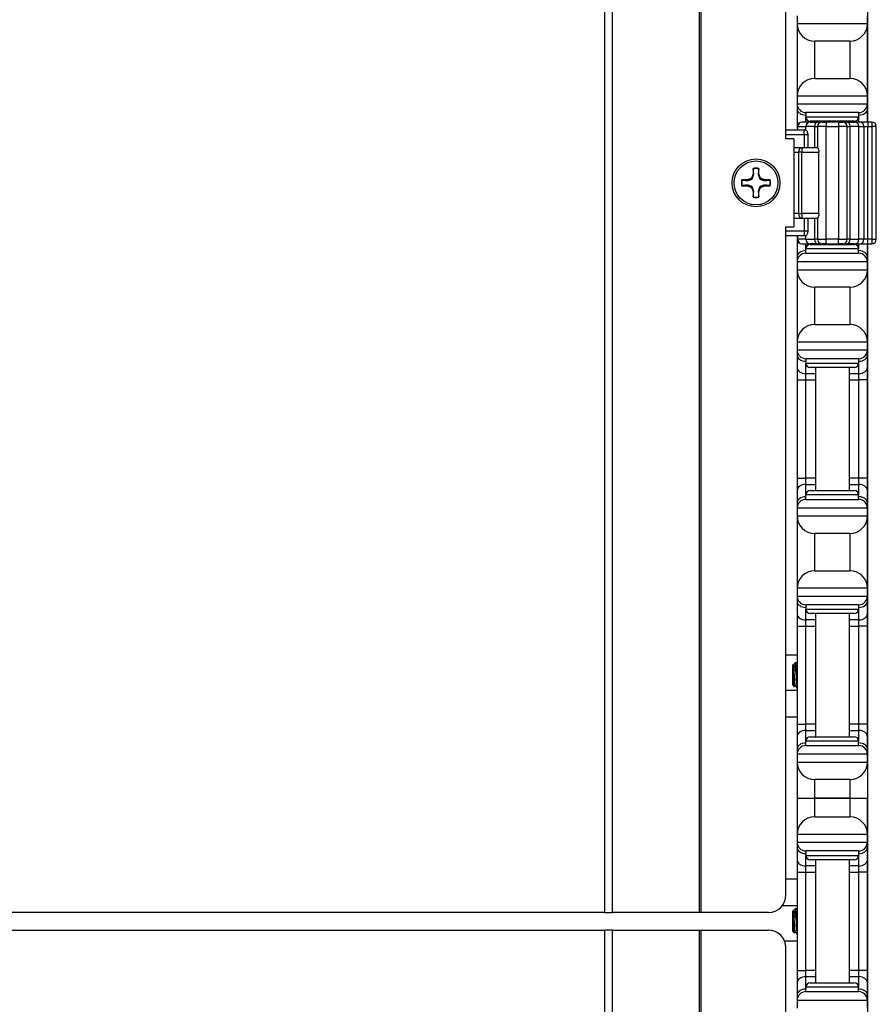
# Model space of a CAD drawing. Units: inches. Extents: x 21 to 54, y 19 to 125.
# Drawn here: x 28 to 34, y 59 to 66 of the extents above; entities that cross this region are included whole.
import ezdxf

# ---------------------------------------------------------------- set-up
doc = ezdxf.new("R2010")
doc.units = ezdxf.units.IN
doc.header["$LTSCALE"] = 6.4
doc.header["$MEASUREMENT"] = 0

msp = doc.modelspace()

# ---------------------------------------------------------------- linework, layer by layer
for p, q in [((32.194, 59.7408), (32.194, 99.8658)), ((32.2482, 59.7408), (32.2482, 99.8658)), ((32.8662, 59.7408), (32.8662, 99.8658)), ((32.8801, 59.7408), (32.8801, 99.8658)), ((33.4823, 65.2408), (33.4823, 94.3658)), ((34.0634, 65.3608), (34.0634, 78.4958)), ((33.5614, 66.1158), (33.5614, 66.0608)), ((34.0614, 66.0608), (34.0614, 66.1158)), ((33.5614, 66.0608), (33.5614, 65.5458)), ((33.5614, 66.0608), (34.0614, 66.0608)), ((34.0614, 65.5458), (34.0614, 66.0608)), ((33.6864, 65.6708), (33.6864, 65.9358)), ((33.9364, 65.9358), (33.6864, 65.9358)), ((33.9364, 65.9358), (33.9364, 65.6708)), ((33.6864, 65.6708), (33.9364, 65.6708)), ((33.5614, 65.5458), (33.5614, 65.4908)), ((34.0614, 65.5458), (33.5614, 65.5458)), ((34.0614, 65.4908), (34.0614, 65.5458)), ((33.5614, 65.4908), (33.5614, 65.4542)), ((33.5614, 65.4908), (34.0614, 65.4908)), ((33.5614, 65.4542), (33.5614, 65.3658)), ((34.0614, 65.4542), (34.0614, 65.4908)), ((34.0614, 65.3658), (34.0614, 65.4542)), ((33.9989, 65.4283), (33.6239, 65.4283)), ((33.6239, 65.4283), (33.6239, 65.3971)), ((33.6239, 65.3608), (33.6239, 65.3971)), ((33.6239, 65.3971), (33.9989, 65.3971)), ((33.9989, 65.4283), (33.9989, 65.3971)), ((33.9989, 65.3971), (33.9989, 65.3608)), ((33.5614, 65.3658), (33.5614, 65.3033)), ((33.5677, 65.3296), (33.5635, 65.3296)), ((33.5635, 65.3033), (33.5635, 65.3296)), ((33.5677, 65.3296), (33.623, 65.3296)), ((33.5677, 65.3033), (33.5677, 65.3296)), ((33.6543, 65.3608), (33.5948, 65.3608)), ((33.6856, 65.3296), (33.623, 65.3296)), ((33.623, 65.3033), (33.623, 65.3296)), ((33.6543, 65.3608), (33.7066, 65.3608)), ((33.9677, 65.3658), (33.6552, 65.3658)), ((33.6856, 65.3296), (33.7063, 65.3296)), ((33.6856, 65.3296), (33.6856, 65.1783)), ((33.6914, 65.3658), (33.6914, 65.3608)), ((33.7688, 65.3296), (33.7063, 65.3296)), ((33.7063, 65.3296), (33.7063, 65.1783)), ((33.7376, 65.3608), (33.7066, 65.3608)), ((33.7376, 65.3608), (33.7688, 65.3608)), ((33.7688, 65.3608), (33.7688, 65.3296)), ((33.8556, 65.3608), (33.7688, 65.3608)), ((33.7688, 65.3296), (33.8556, 65.3296)), ((33.7688, 64.5271), (33.7688, 65.3296)), ((33.8556, 65.3608), (33.8556, 65.3296)), ((33.8556, 65.3608), (33.8869, 65.3608)), ((33.9181, 65.3296), (33.8556, 65.3296)), ((33.8556, 65.3296), (33.8556, 64.5271)), ((33.9179, 65.3608), (33.8869, 65.3608)), ((33.9179, 65.3608), (33.9702, 65.3608)), ((33.9181, 65.3296), (33.9388, 65.3296)), ((33.9181, 64.5271), (33.9181, 65.3296)), ((33.9314, 65.3658), (33.9314, 65.3608)), ((34.0014, 65.3296), (33.9388, 65.3296)), ((33.9388, 64.5271), (33.9388, 65.3296)), ((34.0092, 65.3608), (33.9702, 65.3608)), ((34.0014, 65.3296), (34.0363, 65.3296)), ((34.0014, 64.5271), (34.0014, 65.3296)), ((34.0634, 65.3608), (34.0092, 65.3608)), ((34.0363, 65.3296), (34.0634, 65.3296)), ((34.0363, 65.3296), (34.0363, 64.5271)), ((34.0614, 65.3608), (34.0614, 65.3658)), ((34.0634, 65.3608), (34.0634, 65.3296)), ((34.0934, 65.3608), (34.0634, 65.3608)), ((34.0634, 65.3296), (34.0934, 65.3296)), ((34.0634, 64.5271), (34.0634, 65.3296)), ((34.0934, 65.3608), (34.0934, 65.3296)), ((34.1246, 65.3296), (34.0934, 65.3296)), ((34.0934, 65.3296), (34.0934, 64.5271)), ((34.1246, 64.5271), (34.1246, 65.3296)), ((33.6116, 65.3033), (33.4823, 65.3033)), ((33.4823, 65.2721), (33.6116, 65.2721)), ((33.5373, 65.2408), (33.4823, 65.2408)), ((33.5373, 65.2408), (33.5373, 64.6158)), ((33.6116, 65.2721), (33.6116, 65.3033)), ((33.6255, 65.3033), (33.6116, 65.3033)), ((33.6116, 65.2721), (33.64, 65.2721)), ((33.6116, 65.2721), (33.6116, 65.1783)), ((33.64, 65.1783), (33.64, 65.2721)), ((33.5501, 65.1783), (33.5373, 65.1783)), ((33.5943, 65.1783), (33.5501, 65.1783)), ((33.5943, 65.1783), (33.5943, 65.1471)), ((33.7064, 65.1783), (33.5943, 65.1783)), ((33.5373, 65.1471), (33.5722, 65.1471)), ((33.5943, 65.1471), (33.5722, 65.1471)), ((33.5722, 65.1471), (33.5722, 64.7096)), ((33.5943, 64.7096), (33.5943, 65.1471)), ((33.5943, 65.1471), (33.7169, 65.1471)), ((33.7169, 64.7096), (33.7169, 65.1471)), ((33.2481, 65.0302), (33.2481, 64.9897)), ((33.2897, 64.9897), (33.2897, 65.0302)), ((33.2363, 64.961), (33.2076, 64.9491)), ((33.2481, 64.9897), (33.2363, 64.961)), ((33.2418, 64.9555), (33.2363, 64.961)), ((33.2529, 64.9887), (33.2481, 64.9897)), ((33.2849, 64.9887), (33.2897, 64.9897)), ((33.3016, 64.961), (33.2897, 64.9897)), ((33.2961, 64.9555), (33.3016, 64.961)), ((33.3303, 64.9491), (33.3016, 64.961)), ((33.2076, 64.9491), (33.167, 64.9491)), ((33.167, 64.9075), (33.2076, 64.9075)), ((33.2085, 64.9444), (33.2076, 64.9491)), ((33.2085, 64.9123), (33.2076, 64.9075)), ((33.2076, 64.9075), (33.2363, 64.8957)), ((33.2418, 64.9012), (33.2363, 64.8957)), ((33.2363, 64.8957), (33.2481, 64.867)), ((33.2897, 64.867), (33.3016, 64.8957)), ((33.2961, 64.9012), (33.3016, 64.8957)), ((33.3016, 64.8957), (33.3303, 64.9075)), ((33.3293, 64.9444), (33.3303, 64.9491)), ((33.3293, 64.9123), (33.3303, 64.9075)), ((33.3708, 64.9491), (33.3303, 64.9491)), ((33.3303, 64.9075), (33.3708, 64.9075)), ((33.2529, 64.8679), (33.2481, 64.867)), ((33.2481, 64.867), (33.2481, 64.8264)), ((33.2849, 64.8679), (33.2897, 64.867)), ((33.2897, 64.8264), (33.2897, 64.867)), ((33.5722, 64.7096), (33.5373, 64.7096)), ((33.5722, 64.7096), (33.5943, 64.7096)), ((33.5943, 64.7096), (33.5943, 64.6783)), ((33.7169, 64.7096), (33.5943, 64.7096)), ((33.4823, 59.8658), (33.4823, 64.6158)), ((33.4823, 64.6158), (33.5373, 64.6158)), ((33.5373, 64.6783), (33.5501, 64.6783)), ((33.5501, 64.6783), (33.5943, 64.6783)), ((33.5943, 64.6783), (33.7064, 64.6783)), ((33.6116, 64.6783), (33.6116, 64.5846)), ((33.64, 64.5846), (33.64, 64.6783)), ((33.6856, 64.6783), (33.6856, 64.5271)), ((33.7063, 64.6783), (33.7063, 64.5271)), ((33.6116, 64.5846), (33.4823, 64.5846)), ((33.4823, 64.5533), (33.6116, 64.5533)), ((33.5614, 64.5533), (33.5614, 64.4908)), ((33.5635, 64.5271), (33.5635, 64.5533)), ((33.5677, 64.5271), (33.5677, 64.5533)), ((33.6116, 64.5846), (33.6116, 64.5533)), ((33.64, 64.5846), (33.6116, 64.5846)), ((33.6116, 64.5533), (33.6255, 64.5533)), ((33.623, 64.5271), (33.623, 64.5533)), ((33.5614, 64.4908), (33.5614, 64.4025)), ((33.5635, 64.5271), (33.5677, 64.5271)), ((33.623, 64.5271), (33.5677, 64.5271)), ((33.5948, 64.4958), (33.6543, 64.4958)), ((33.623, 64.5271), (33.6856, 64.5271)), ((33.6239, 64.4596), (33.6239, 64.4958)), ((33.7066, 64.4958), (33.6543, 64.4958)), ((33.6552, 64.4908), (33.9677, 64.4908)), ((33.7063, 64.5271), (33.6856, 64.5271)), ((33.6914, 64.4958), (33.6914, 64.4908)), ((33.7063, 64.5271), (33.7688, 64.5271)), ((33.7066, 64.4958), (33.7376, 64.4958)), ((33.7688, 64.4958), (33.7376, 64.4958)), ((33.7688, 64.4958), (33.7688, 64.5271)), ((33.8556, 64.5271), (33.7688, 64.5271)), ((33.7688, 64.4958), (33.8556, 64.4958)), ((33.8556, 64.4958), (33.8556, 64.5271)), ((33.8556, 64.5271), (33.9181, 64.5271)), ((33.8869, 64.4958), (33.8556, 64.4958)), ((33.8869, 64.4958), (33.9179, 64.4958)), ((33.9702, 64.4958), (33.9179, 64.4958)), ((33.9388, 64.5271), (33.9181, 64.5271)), ((33.9314, 64.4958), (33.9314, 64.4908)), ((33.9388, 64.5271), (34.0014, 64.5271)), ((33.9702, 64.4958), (34.0092, 64.4958)), ((33.9989, 64.4958), (33.9989, 64.4596)), ((34.0363, 64.5271), (34.0014, 64.5271)), ((34.0092, 64.4958), (34.0634, 64.4958)), ((34.0634, 64.5271), (34.0363, 64.5271)), ((34.0614, 64.4908), (34.0614, 64.4958)), ((34.0614, 64.4025), (34.0614, 64.4908)), ((34.0934, 64.5271), (34.0634, 64.5271)), ((34.0634, 64.4958), (34.0634, 64.5271)), ((34.0634, 58.3608), (34.0634, 64.4958)), ((34.0634, 64.4958), (34.0934, 64.4958)), ((34.0934, 64.5271), (34.0934, 64.4958)), ((34.0934, 64.5271), (34.1246, 64.5271)), ((33.5614, 64.4025), (33.5614, 64.3658)), ((33.9989, 64.4596), (33.6239, 64.4596)), ((33.6239, 64.4283), (33.6239, 64.4596)), ((33.6239, 64.4283), (33.9989, 64.4283)), ((33.9989, 64.4283), (33.9989, 64.4596)), ((34.0614, 64.3658), (34.0614, 64.4025)), ((33.5614, 64.3658), (33.5614, 64.3108)), ((34.0614, 64.3658), (33.5614, 64.3658)), ((34.0614, 64.3108), (34.0614, 64.3658)), ((33.5614, 64.3108), (33.5614, 63.7958)), ((33.5614, 64.3108), (34.0614, 64.3108)), ((34.0614, 63.7958), (34.0614, 64.3108)), ((33.6864, 63.9208), (33.6864, 64.1858)), ((33.9364, 64.1858), (33.6864, 64.1858)), ((33.9364, 64.1858), (33.9364, 63.9208)), ((33.6864, 63.9208), (33.9364, 63.9208)), ((33.5614, 63.7958), (33.5614, 63.7408)), ((34.0614, 63.7958), (33.5614, 63.7958)), ((34.0614, 63.7408), (34.0614, 63.7958)), ((33.5614, 63.7408), (33.5614, 63.7042)), ((33.5614, 63.7408), (34.0614, 63.7408)), ((33.5614, 63.7042), (33.5614, 63.6158)), ((34.0614, 63.7042), (34.0614, 63.7408)), ((34.0614, 63.6158), (34.0614, 63.7042)), ((33.9989, 63.6783), (33.6239, 63.6783)), ((33.6239, 63.6783), (33.6239, 63.6471)), ((33.6239, 63.5717), (33.6239, 63.6471)), ((33.6239, 63.6471), (33.9989, 63.6471)), ((33.9989, 63.6783), (33.9989, 63.6471)), ((33.9989, 63.6471), (33.9989, 63.5717)), ((33.5614, 63.6158), (33.5614, 63.5275)), ((33.6914, 63.5717), (33.6239, 63.5717)), ((33.6239, 63.5275), (33.6239, 63.5717)), ((33.9677, 63.6158), (33.6552, 63.6158)), ((33.6914, 63.6158), (33.6914, 62.7408)), ((33.9314, 63.6158), (33.9314, 62.7408)), ((33.9989, 63.5717), (33.9314, 63.5717)), ((33.9989, 63.5717), (33.9989, 63.5275)), ((34.0614, 63.5275), (34.0614, 63.6158)), ((33.5614, 63.5275), (33.6239, 63.5275)), ((33.5614, 63.5275), (33.5614, 62.8292)), ((33.6239, 63.5275), (33.6914, 63.5275)), ((33.6239, 62.8292), (33.6239, 63.5275)), ((33.9314, 63.5275), (33.9989, 63.5275)), ((34.0614, 63.5275), (33.9989, 63.5275)), ((33.9989, 63.5275), (33.9989, 62.8292)), ((34.0614, 62.8292), (34.0614, 63.5275)), ((33.5614, 62.8292), (33.6239, 62.8292)), ((33.5614, 62.8292), (33.5614, 62.7408)), ((33.6914, 62.8292), (33.6239, 62.8292)), ((33.6239, 62.785), (33.6239, 62.8292)), ((33.9989, 62.8292), (33.9314, 62.8292)), ((34.0614, 62.8292), (33.9989, 62.8292)), ((33.9989, 62.8292), (33.9989, 62.785)), ((34.0614, 62.7408), (34.0614, 62.8292)), ((33.5614, 62.7408), (33.5614, 62.6525)), ((33.6239, 62.785), (33.6914, 62.785)), ((33.6239, 62.7096), (33.6239, 62.785)), ((33.6552, 62.7408), (33.9677, 62.7408)), ((33.9314, 62.785), (33.9989, 62.785)), ((33.9989, 62.785), (33.9989, 62.7096)), ((34.0614, 62.6525), (34.0614, 62.7408)), ((33.5614, 62.6525), (33.5614, 62.6158)), ((33.9989, 62.7096), (33.6239, 62.7096)), ((33.6239, 62.6783), (33.6239, 62.7096)), ((33.6239, 62.6783), (33.9989, 62.6783)), ((33.9989, 62.6783), (33.9989, 62.7096)), ((34.0614, 62.6158), (34.0614, 62.6525)), ((33.5614, 62.6158), (33.5614, 62.5608)), ((34.0614, 62.6158), (33.5614, 62.6158)), ((34.0614, 62.5608), (34.0614, 62.6158)), ((33.5614, 62.5608), (33.5614, 62.0458)), ((33.5614, 62.5608), (34.0614, 62.5608)), ((34.0614, 62.0458), (34.0614, 62.5608)), ((33.6864, 62.1708), (33.6864, 62.4358)), ((33.9364, 62.4358), (33.6864, 62.4358)), ((33.9364, 62.4358), (33.9364, 62.1708)), ((33.6864, 62.1708), (33.9364, 62.1708)), ((33.5614, 62.0458), (33.5614, 61.9908)), ((34.0614, 62.0458), (33.5614, 62.0458)), ((34.0614, 61.9908), (34.0614, 62.0458)), ((33.5614, 61.9908), (33.5614, 61.9542)), ((33.5614, 61.9908), (34.0614, 61.9908)), ((33.5614, 61.9542), (33.5614, 61.8658)), ((34.0614, 61.9542), (34.0614, 61.9908)), ((34.0614, 61.8658), (34.0614, 61.9542)), ((33.9989, 61.9283), (33.6239, 61.9283)), ((33.6239, 61.9283), (33.6239, 61.8971)), ((33.6239, 61.8217), (33.6239, 61.8971)), ((33.6239, 61.8971), (33.9989, 61.8971)), ((33.9989, 61.9283), (33.9989, 61.8971)), ((33.9989, 61.8971), (33.9989, 61.8217)), ((33.5614, 61.8658), (33.5614, 61.7775)), ((33.6914, 61.8217), (33.6239, 61.8217)), ((33.6239, 61.7775), (33.6239, 61.8217)), ((33.9677, 61.8658), (33.6552, 61.8658)), ((33.6914, 61.8658), (33.6914, 60.9908)), ((33.9314, 61.8658), (33.9314, 60.9908)), ((33.9989, 61.8217), (33.9314, 61.8217)), ((33.9989, 61.8217), (33.9989, 61.7775)), ((34.0614, 61.7775), (34.0614, 61.8658)), ((33.5614, 61.7775), (33.6239, 61.7775)), ((33.5614, 61.7775), (33.5614, 61.0792)), ((33.6239, 61.7775), (33.6914, 61.7775)), ((33.6239, 61.0792), (33.6239, 61.7775)), ((33.9314, 61.7775), (33.9989, 61.7775)), ((34.0614, 61.7775), (33.9989, 61.7775)), ((33.9989, 61.7775), (33.9989, 61.0792)), ((34.0614, 61.0792), (34.0614, 61.7775)), ((33.5614, 61.5703), (33.4823, 61.5703)), ((33.5304, 61.4999), (33.5336, 61.503)), ((33.5304, 61.3568), (33.5304, 61.4999)), ((33.5336, 61.503), (33.5336, 61.4889)), ((33.5336, 61.503), (33.5343, 61.503)), ((33.5341, 61.503), (33.5342, 61.5032)), ((33.5354, 61.5049), (33.5514, 61.5209)), ((33.5539, 61.4961), (33.5539, 61.4283)), ((33.5614, 61.3203), (33.4823, 61.3203)), ((33.5304, 61.3568), (33.5415, 61.3457)), ((33.5461, 61.3536), (33.5497, 61.3536)), ((33.5614, 61.1303), (33.4823, 61.1303)), ((33.5614, 61.0792), (33.6239, 61.0792)), ((33.5614, 61.0792), (33.5614, 60.9908)), ((33.6914, 61.0792), (33.6239, 61.0792)), ((33.6239, 61.035), (33.6239, 61.0792)), ((33.9989, 61.0792), (33.9314, 61.0792)), ((34.0614, 61.0792), (33.9989, 61.0792)), ((33.9989, 61.0792), (33.9989, 61.035)), ((34.0614, 60.9908), (34.0614, 61.0792)), ((33.5614, 60.9908), (33.5614, 60.9025)), ((33.6239, 61.035), (33.6914, 61.035)), ((33.6239, 60.9596), (33.6239, 61.035)), ((33.6552, 60.9908), (33.9677, 60.9908)), ((33.9314, 61.035), (33.9989, 61.035)), ((33.9989, 61.035), (33.9989, 60.9596)), ((34.0614, 60.9025), (34.0614, 60.9908)), ((33.5614, 60.9025), (33.5614, 60.8658)), ((33.9989, 60.9596), (33.6239, 60.9596)), ((33.6239, 60.9283), (33.6239, 60.9596)), ((33.6239, 60.9283), (33.9989, 60.9283)), ((33.9989, 60.9283), (33.9989, 60.9596)), ((34.0614, 60.8658), (34.0614, 60.9025)), ((33.5614, 60.8658), (33.5614, 60.8108)), ((34.0614, 60.8658), (33.5614, 60.8658)), ((34.0614, 60.8108), (34.0614, 60.8658)), ((33.5614, 60.8108), (33.5614, 60.5533)), ((33.5614, 60.8108), (34.0614, 60.8108)), ((34.0614, 60.8108), (34.0614, 60.5533)), ((33.6864, 60.5533), (33.6864, 60.6858)), ((33.9364, 60.6858), (33.6864, 60.6858)), ((33.9364, 60.6858), (33.9364, 60.5533)), ((33.5614, 60.5533), (33.6864, 60.5533)), ((33.5614, 60.5533), (33.5614, 60.2958)), ((33.5614, 60.5533), (33.6864, 60.5533)), ((33.9364, 60.5533), (33.6864, 60.5533)), ((33.6864, 60.4208), (33.6864, 60.5533)), ((33.6864, 60.5533), (33.9364, 60.5533)), ((33.9364, 60.5533), (34.0614, 60.5533)), ((33.9364, 60.5533), (34.0614, 60.5533)), ((33.9364, 60.5533), (33.9364, 60.4208)), ((34.0614, 60.2958), (34.0614, 60.5533)), ((33.6864, 60.4208), (33.9364, 60.4208)), ((34.0614, 60.2958), (33.5614, 60.2958)), ((33.5614, 60.2958), (33.5614, 60.2408)), ((34.0614, 60.2408), (34.0614, 60.2958)), ((33.5614, 60.2408), (34.0614, 60.2408)), ((33.5614, 60.2408), (33.5614, 60.2042)), ((33.5614, 60.2042), (33.5614, 60.1158)), ((34.0614, 60.2042), (34.0614, 60.2408)), ((34.0614, 60.1158), (34.0614, 60.2042)), ((33.9989, 60.1783), (33.6239, 60.1783)), ((33.6239, 60.1783), (33.6239, 60.1471)), ((33.6239, 60.0717), (33.6239, 60.1471)), ((33.6239, 60.1471), (33.9989, 60.1471)), ((33.9989, 60.1783), (33.9989, 60.1471)), ((33.9989, 60.1471), (33.9989, 60.0717)), ((33.5614, 60.1158), (33.5614, 60.0275)), ((33.6239, 60.0275), (33.6239, 60.0717)), ((33.6914, 60.0717), (33.6239, 60.0717)), ((33.9677, 60.1158), (33.6552, 60.1158)), ((33.6914, 60.1158), (33.6914, 59.2408)), ((33.9314, 60.1158), (33.9314, 59.2408)), ((33.9989, 60.0717), (33.9314, 60.0717)), ((33.9989, 60.0717), (33.9989, 60.0275)), ((34.0614, 60.0275), (34.0614, 60.1158)), ((33.5614, 60.0275), (33.6239, 60.0275)), ((33.5614, 60.0275), (33.5614, 59.3292)), ((33.6239, 59.3292), (33.6239, 60.0275)), ((33.6239, 60.0275), (33.6914, 60.0275)), ((33.9314, 60.0275), (33.9989, 60.0275)), ((34.0614, 60.0275), (33.9989, 60.0275)), ((33.9989, 60.0275), (33.9989, 59.3292)), ((34.0614, 59.3292), (34.0614, 60.0275)), ((33.5614, 59.9783), (33.4823, 59.9783)), ((33.5614, 59.7883), (33.4554, 59.7883)), ((32.194, 59.7408), (23.8717, 59.7408)), ((32.194, 59.7408), (32.2482, 59.7408)), ((32.8662, 59.7408), (32.2482, 59.7408)), ((32.8801, 59.7408), (32.8662, 59.7408)), ((33.3573, 59.7408), (32.8801, 59.7408)), ((33.5304, 59.7499), (33.5336, 59.753)), ((33.5304, 59.6068), (33.5304, 59.7499)), ((33.5336, 59.753), (33.5336, 59.7389)), ((33.5336, 59.753), (33.5343, 59.753)), ((33.5341, 59.753), (33.5342, 59.7532)), ((33.5354, 59.7549), (33.5514, 59.7709)), ((33.5539, 59.7461), (33.5539, 59.6783)), ((23.8717, 59.6158), (32.194, 59.6158)), ((32.194, 19.4908), (32.194, 59.6158)), ((32.2482, 59.6158), (32.194, 59.6158)), ((32.2482, 59.6158), (32.8662, 59.6158)), ((32.2482, 19.4908), (32.2482, 59.6158)), ((32.8662, 19.4908), (32.8662, 59.6158)), ((32.8662, 59.6158), (32.8801, 59.6158)), ((32.8801, 59.6158), (33.3573, 59.6158)), ((32.8801, 19.4908), (32.8801, 59.6158)), ((33.5304, 59.6068), (33.5415, 59.5957)), ((33.5461, 59.6036), (33.5497, 59.6036)), ((33.5614, 59.5384), (33.4729, 59.5384)), ((33.4823, 54.7408), (33.4823, 59.4908)), ((33.5614, 59.3292), (33.6239, 59.3292)), ((33.5614, 59.3292), (33.5614, 59.2408)), ((33.6239, 59.285), (33.6239, 59.3292)), ((33.6914, 59.3292), (33.6239, 59.3292)), ((33.9989, 59.3292), (33.9314, 59.3292)), ((34.0614, 59.3292), (33.9989, 59.3292)), ((33.9989, 59.3292), (33.9989, 59.285)), ((34.0614, 59.2408), (34.0614, 59.3292)), ((33.5614, 59.2408), (33.5614, 59.1525)), ((33.6239, 59.2096), (33.6239, 59.285)), ((33.6239, 59.285), (33.6914, 59.285)), ((33.6552, 59.2408), (33.9677, 59.2408)), ((33.9314, 59.285), (33.9989, 59.285)), ((33.9989, 59.285), (33.9989, 59.2096)), ((34.0614, 59.1525), (34.0614, 59.2408)), ((33.5614, 59.1525), (33.5614, 59.1158)), ((33.9989, 59.2096), (33.6239, 59.2096)), ((33.6239, 59.1783), (33.6239, 59.2096)), ((33.6239, 59.1783), (33.9989, 59.1783)), ((33.9989, 59.1783), (33.9989, 59.2096)), ((34.0614, 59.1158), (34.0614, 59.1525)), ((34.0614, 59.1158), (33.5614, 59.1158)), ((33.5614, 59.1158), (33.5614, 59.0608)), ((34.0614, 59.0608), (34.0614, 59.1158))]:
    msp.add_line(p, q)
for radius in [0.17, 0.156]:
    msp.add_circle((33.2689, 64.9283), radius)
for centre, radius, start, end in [((33.6864, 66.0608), 0.125, 180, 270), ((33.9364, 66.0608), 0.125, 270, 0), ((33.6864, 65.5458), 0.125, 90, 180), ((33.9364, 65.5458), 0.125, 0, 90), ((33.6239, 65.4908), 0.0625, 180, 270), ((33.9989, 65.4908), 0.0625, 270, 0), ((33.6552, 65.3971), 0.0312, 180, 270), ((33.9677, 65.3971), 0.0312, 270, 0), ((33.5948, 65.3296), 0.0313, 90, 180), ((33.6543, 65.3296), 0.0313, 90, 180), ((33.7376, 65.3296), 0.0313, 90, 180), ((33.8869, 65.3296), 0.0313, 0, 90), ((33.9702, 65.3296), 0.0313, 0, 90), ((34.0934, 65.3296), 0.0313, 0, 90), ((33.5501, 65.1471), 0.0312, 90, 114.07926), ((33.2689, 64.9283), 0.104, 78.46304, 101.53696), ((33.2689, 64.9283), 0.1013, 78.66038, 101.33962), ((33.2689, 64.9283), 0.104, 168.46304, 191.53696), ((33.2689, 64.9283), 0.1013, 168.66038, 191.33962), ((33.2689, 64.9283), 0.1013, 348.66038, 11.33962), ((33.2689, 64.9283), 0.104, 348.46304, 11.53696), ((33.2689, 64.9283), 0.104, 258.46304, 281.53696), ((33.2689, 64.9283), 0.1013, 258.66038, 281.33962), ((33.5501, 64.7096), 0.0313, 245.92074, 270), ((33.5948, 64.5271), 0.0313, 180, 270), ((33.6543, 64.5271), 0.0313, 180, 270), ((33.6552, 64.4596), 0.0312, 90, 180), ((33.7376, 64.5271), 0.0313, 180, 270), ((33.8869, 64.5271), 0.0313, 270, 0), ((33.9677, 64.4596), 0.0312, 0, 90), ((33.9702, 64.5271), 0.0313, 270, 0), ((34.0934, 64.5271), 0.0313, 270, 0), ((33.6239, 64.3658), 0.0625, 90, 180), ((33.9989, 64.3658), 0.0625, 0, 90), ((33.6864, 64.3108), 0.125, 180, 270), ((33.9364, 64.3108), 0.125, 270, 0), ((33.6864, 63.7958), 0.125, 90, 180), ((33.9364, 63.7958), 0.125, 0, 90), ((33.6239, 63.7408), 0.0625, 180, 270), ((33.9989, 63.7408), 0.0625, 270, 0), ((33.6552, 63.6471), 0.0312, 180, 270), ((33.9677, 63.6471), 0.0312, 270, 0), ((33.6552, 62.7096), 0.0312, 90, 180), ((33.9677, 62.7096), 0.0312, 0, 90), ((33.6239, 62.6158), 0.0625, 90, 180), ((33.9989, 62.6158), 0.0625, 0, 90), ((33.6864, 62.5608), 0.125, 180, 270), ((33.9364, 62.5608), 0.125, 270, 0), ((33.6864, 62.0458), 0.125, 90, 180), ((33.9364, 62.0458), 0.125, 0, 90), ((33.6239, 61.9908), 0.0625, 180, 270), ((33.9989, 61.9908), 0.0625, 270, 0), ((33.6552, 61.8971), 0.0312, 180, 270), ((33.9677, 61.8971), 0.0312, 270, 0), ((33.6552, 60.9596), 0.0312, 90, 180), ((33.9677, 60.9596), 0.0312, 0, 90), ((33.6239, 60.8658), 0.0625, 90, 180), ((33.9989, 60.8658), 0.0625, 0, 90), ((33.6864, 60.8108), 0.125, 180, 270), ((33.9364, 60.8108), 0.125, 270, 0), ((33.6864, 60.2958), 0.125, 90, 180), ((33.9364, 60.2958), 0.125, 0, 90), ((33.6239, 60.2408), 0.0625, 180, 270), ((33.9989, 60.2408), 0.0625, 270, 0), ((33.6552, 60.1471), 0.0312, 180, 270), ((33.9677, 60.1471), 0.0312, 270, 0), ((33.3573, 59.8658), 0.125, 270, 0), ((33.3573, 59.4908), 0.125, 0, 90), ((33.6552, 59.2096), 0.0312, 90, 180), ((33.9677, 59.2096), 0.0312, 0, 90), ((33.6239, 59.1158), 0.0625, 90, 180), ((33.9989, 59.1158), 0.0625, 0, 90)]:
    msp.add_arc(centre, radius, start, end)
for centre, major_axis, ratio, start_param, end_param in [((33.6239, 65.4542), (-0.0625, 0), 0.707107, 0, 1.570796), ((33.9989, 65.4542), (0.0625, 0), 0.707107, 4.712389, 6.283185), ((33.6239, 65.3658), (-0.0625, 0), 0.707107, 0, 0.467579), ((33.5948, 65.3296), (0, 0.0313), 0.866025, 0, 1.570796), ((33.7066, 65.3296), (0, 0.0313), 0.66905, 0, 1.570796), ((33.9179, 65.3296), (0, 0.0313), 0.66905, 4.712389, 6.283185), ((34.0092, 65.3296), (0, 0.0313), 0.86617, 4.712389, 6.283185), ((33.9989, 65.3658), (0.0625, 0), 0.707107, 6.169805, 6.283185), ((33.5501, 65.1471), (0, 0.0313), 0.707107, 0, 0.61505), ((33.5943, 65.1471), (0, 0.0313), 0.707107, 0, 1.570796), ((33.5501, 64.7096), (0, -0.0313), 0.707107, 5.668136, 6.283185), ((33.5943, 64.7096), (0, -0.0313), 0.707107, 4.712389, 6.283185), ((33.6239, 64.4908), (-0.0625, 0), 0.707107, 5.815606, 6.283185), ((33.5948, 64.5271), (0, -0.0313), 0.866025, 4.712389, 6.283185), ((33.7066, 64.5271), (0, -0.0313), 0.66905, 4.712389, 6.283185), ((33.9179, 64.5271), (0, -0.0313), 0.66905, 0, 1.570796), ((34.0092, 64.5271), (0, -0.0313), 0.86617, 0, 1.570796), ((33.9989, 64.4908), (0.0625, 0), 0.707107, 0, 0.11338), ((33.6239, 64.4025), (-0.0625, 0), 0.707107, 4.712389, 6.283185), ((33.9989, 64.4025), (0.0625, 0), 0.707107, 0, 1.570796), ((33.6239, 63.7042), (-0.0625, 0), 0.707107, 0, 1.570796), ((33.9989, 63.7042), (0.0625, 0), 0.707107, 4.712389, 6.283185), ((33.6239, 63.6158), (-0.0625, 0), 0.707107, 0, 1.570796), ((33.9989, 63.6158), (0.0625, 0), 0.707107, 4.712389, 6.283185), ((33.6239, 62.7408), (-0.0625, 0), 0.707107, 4.712389, 6.283185), ((33.9989, 62.7408), (0.0625, 0), 0.707107, 0, 1.570796), ((33.6239, 62.6525), (-0.0625, 0), 0.707107, 4.712389, 6.283185), ((33.9989, 62.6525), (0.0625, 0), 0.707107, 0, 1.570796), ((33.6239, 61.9542), (-0.0625, 0), 0.707107, 0, 1.570796), ((33.9989, 61.9542), (0.0625, 0), 0.707107, 4.712389, 6.283185), ((33.6239, 61.8658), (-0.0625, 0), 0.707107, 0, 1.570796), ((33.9989, 61.8658), (0.0625, 0), 0.707107, 4.712389, 6.283185), ((33.6239, 60.9908), (-0.0625, 0), 0.707107, 4.712389, 6.283185), ((33.9989, 60.9908), (0.0625, 0), 0.707107, 0, 1.570796), ((33.6239, 60.9025), (-0.0625, 0), 0.707107, 4.712389, 6.283185), ((33.9989, 60.9025), (0.0625, 0), 0.707107, 0, 1.570796), ((33.6239, 60.2042), (-0.0625, 0), 0.707107, 0, 1.570796), ((33.9989, 60.2042), (0.0625, 0), 0.707107, 4.712389, 6.283185), ((33.6239, 60.1158), (-0.0625, 0), 0.707107, 0, 1.570796), ((33.9989, 60.1158), (0.0625, 0), 0.707107, 4.712389, 6.283185), ((33.6239, 59.2408), (-0.0625, 0), 0.707107, 4.712389, 6.283185), ((33.9989, 59.2408), (0.0625, 0), 0.707107, 0, 1.570796), ((33.6239, 59.1525), (-0.0625, 0), 0.707107, 4.712389, 6.283185), ((33.9989, 59.1525), (0.0625, 0), 0.707107, 0, 1.570796)]:
    msp.add_ellipse(centre, major_axis=major_axis, ratio=ratio, start_param=start_param, end_param=end_param)
for points, knots in [([(33.6255, 65.3033), (33.6261, 65.3033), (33.6269, 65.3027), (33.629, 65.2997), (33.6304, 65.2969), (33.6347, 65.2869), (33.6377, 65.278), (33.64, 65.2722), (33.64, 65.2721), (33.64, 65.2721)], [0.3245217, 0.3245217, 0.3245217, 0.3245217, 0.3489544, 0.3489544, 0.3832096, 0.3832096, 0.4514338, 0.4514338, 0.4518843, 0.4518843, 0.4518843, 0.4518843]), ([(33.7064, 65.1783), (33.7067, 65.1783), (33.7073, 65.1775), (33.7093, 65.1743), (33.7106, 65.1719), (33.7131, 65.1664), (33.7144, 65.163), (33.7163, 65.1553), (33.7169, 65.1511), (33.7169, 65.1471)], [-0.1231152, -0.1231152, -0.1231152, -0.1231152, -0.0922116, -0.0922116, -0.061308, -0.061308, -0.030654, -0.030654, 0, 0, 0, 0]), ([(33.7169, 64.7096), (33.7169, 64.7056), (33.7163, 64.7014), (33.7144, 64.6937), (33.7131, 64.6903), (33.7106, 64.6848), (33.7093, 64.6824), (33.7073, 64.6792), (33.7067, 64.6783), (33.7064, 64.6783)], [0, 0, 0, 0, 0.030654, 0.030654, 0.061308, 0.061308, 0.0922116, 0.0922116, 0.1231152, 0.1231152, 0.1231152, 0.1231152]), ([(33.64, 64.5846), (33.64, 64.5846), (33.64, 64.5845), (33.6377, 64.5786), (33.635, 64.5708), (33.6309, 64.561), (33.6295, 64.5579), (33.6272, 64.5543), (33.6262, 64.5533), (33.6255, 64.5533)], [-0.0003984, -0.0003984, -0.0003984, -0.0003984, 0, 0, 0.0608587, 0.0608587, 0.0964018, 0.0964018, 0.1245938, 0.1245938, 0.1245938, 0.1245938]), ([(33.5418, 61.3458), (33.5414, 61.3452), (33.5411, 61.3462), (33.5402, 61.3531), (33.5398, 61.3581), (33.5388, 61.374), (33.5384, 61.384), (33.5378, 61.3978), (33.5374, 61.4068), (33.5366, 61.4259), (33.5362, 61.436), (33.5356, 61.4499), (33.5354, 61.4542), (33.535, 61.463), (33.5348, 61.4694), (33.5341, 61.481), (33.5339, 61.4853), (33.5336, 61.4889)], [0.6901322, 0.6901322, 0.6901322, 0.6901322, 0.7464487, 0.7464487, 0.7970686, 0.7970686, 0.8686342, 0.8686342, 0.976634, 0.976634, 1.0921299, 1.0921299, 1.1446399, 1.1446399, 1.2046789, 1.2046789, 1.248922, 1.248922, 1.248922, 1.248922]), ([(33.5336, 61.4889), (33.5339, 61.4858), (33.5343, 61.4823), (33.535, 61.4748), (33.5353, 61.4707), (33.5362, 61.4582), (33.5368, 61.4492), (33.5381, 61.4301), (33.5388, 61.4201), (33.5401, 61.4011), (33.5407, 61.3922), (33.542, 61.3766), (33.5426, 61.37), (33.544, 61.3596), (33.5447, 61.3561), (33.5456, 61.3539), (33.5458, 61.3536), (33.5461, 61.3536)], [-14.2132327, -14.2132327, -14.2132327, -14.2132327, -14.1737157, -14.1737157, -14.135458, -14.135458, -14.0632952, -14.0632952, -13.9883937, -13.9883937, -13.9142973, -13.9142973, -13.8413069, -13.8413069, -13.765437, -13.765437, -13.7356959, -13.7356959, -13.7356959, -13.7356959]), ([(33.5342, 61.5032), (33.5351, 61.5049), (33.5359, 61.5055), (33.5377, 61.5058), (33.5388, 61.505), (33.5414, 61.5009), (33.5429, 61.4966), (33.5462, 61.4829), (33.5476, 61.4738), (33.5495, 61.4603), (33.5504, 61.4541), (33.5521, 61.4414), (33.553, 61.435), (33.5539, 61.4283)], [0.0106653, 0.0106653, 0.0106653, 0.0106653, 0.062549, 0.062549, 0.1313161, 0.1313161, 0.2306298, 0.2306298, 0.3612887, 0.3612887, 0.4588199, 0.4588199, 0.554547, 0.554547, 0.554547, 0.554547]), ([(33.5494, 61.3541), (33.5494, 61.3541), (33.5494, 61.3542), (33.5487, 61.3555), (33.548, 61.3588), (33.5467, 61.3687), (33.546, 61.3751), (33.5447, 61.3904), (33.5442, 61.3992), (33.5429, 61.418), (33.5422, 61.428), (33.5408, 61.4472), (33.5402, 61.4563), (33.539, 61.4733), (33.5384, 61.4809), (33.537, 61.4931), (33.5363, 61.4976), (33.5353, 61.5017), (33.5349, 61.5026), (33.5345, 61.503), (33.5344, 61.503), (33.5343, 61.503)], [-0.6103098, -0.6103098, -0.6103098, -0.6103098, -0.6067595, -0.6067595, -0.5301529, -0.5301529, -0.4564662, -0.4564662, -0.3823731, -0.3823731, -0.3067304, -0.3067304, -0.2339257, -0.2339257, -0.1581566, -0.1581566, -0.0835425, -0.0835425, -0.0413553, -0.0413553, -0.0310299, -0.0310299, -0.0310299, -0.0310299]), ([(33.5539, 61.4961), (33.5536, 61.5018), (33.5533, 61.5066), (33.5527, 61.5142), (33.5524, 61.517), (33.5519, 61.5203), (33.5517, 61.5211), (33.5514, 61.5209)], [0.000001, 0.000001, 0.000001, 0.000001, 0.0636295, 0.0636295, 0.1268706, 0.1268706, 0.1809795, 0.1809795, 0.1809795, 0.1809795]), ([(33.5614, 61.364), (33.5613, 61.3653), (33.5612, 61.3667), (33.5605, 61.3775), (33.56, 61.3883), (33.5587, 61.412), (33.558, 61.4247), (33.5567, 61.4484), (33.5561, 61.4593), (33.555, 61.4794), (33.5544, 61.4884), (33.5539, 61.4961)], [16.7845376, 16.7845376, 16.7845376, 16.7845376, 16.7983699, 16.7983699, 16.891763, 16.891763, 16.9881298, 16.9881298, 17.0742212, 17.0742212, 17.158337, 17.158337, 17.158337, 17.158337]), ([(33.5539, 61.4283), (33.5545, 61.4168), (33.5551, 61.4054), (33.5563, 61.3842), (33.5568, 61.3746), (33.558, 61.3569), (33.5587, 61.3492), (33.56, 61.3379), (33.5607, 61.3345), (33.5614, 61.3336), (33.5614, 61.3335), (33.5614, 61.3335)], [0.000001, 0.000001, 0.000001, 0.000001, 0.0880615, 0.0880615, 0.1728663, 0.1728663, 0.2667012, 0.2667012, 0.3627903, 0.3627903, 0.3674226, 0.3674226, 0.3674226, 0.3674226]), ([(33.5418, 59.5958), (33.5414, 59.5952), (33.5411, 59.5962), (33.5402, 59.6031), (33.5398, 59.6081), (33.5388, 59.624), (33.5384, 59.634), (33.5378, 59.6478), (33.5374, 59.6568), (33.5366, 59.6759), (33.5362, 59.686), (33.5356, 59.6999), (33.5354, 59.7042), (33.535, 59.713), (33.5348, 59.7194), (33.5341, 59.731), (33.5339, 59.7353), (33.5336, 59.7389)], [0.6901322, 0.6901322, 0.6901322, 0.6901322, 0.7464487, 0.7464487, 0.7970686, 0.7970686, 0.8686342, 0.8686342, 0.976634, 0.976634, 1.0921299, 1.0921299, 1.1446399, 1.1446399, 1.2046789, 1.2046789, 1.248922, 1.248922, 1.248922, 1.248922]), ([(33.5336, 59.7389), (33.5339, 59.7358), (33.5343, 59.7323), (33.535, 59.7248), (33.5353, 59.7207), (33.5362, 59.7082), (33.5368, 59.6992), (33.5381, 59.6801), (33.5388, 59.6701), (33.5401, 59.6511), (33.5407, 59.6422), (33.542, 59.6266), (33.5426, 59.62), (33.544, 59.6096), (33.5447, 59.6061), (33.5456, 59.6039), (33.5458, 59.6036), (33.5461, 59.6036)], [-14.2132327, -14.2132327, -14.2132327, -14.2132327, -14.1737157, -14.1737157, -14.135458, -14.135458, -14.0632952, -14.0632952, -13.9883937, -13.9883937, -13.9142973, -13.9142973, -13.8413069, -13.8413069, -13.765437, -13.765437, -13.7356959, -13.7356959, -13.7356959, -13.7356959]), ([(33.5342, 59.7532), (33.5351, 59.7549), (33.5359, 59.7555), (33.5377, 59.7558), (33.5388, 59.755), (33.5414, 59.7509), (33.5429, 59.7466), (33.5462, 59.7329), (33.5476, 59.7238), (33.5495, 59.7103), (33.5504, 59.7041), (33.5521, 59.6914), (33.553, 59.685), (33.5539, 59.6783)], [0.0106653, 0.0106653, 0.0106653, 0.0106653, 0.062549, 0.062549, 0.1313161, 0.1313161, 0.2306298, 0.2306298, 0.3612887, 0.3612887, 0.4588199, 0.4588199, 0.554547, 0.554547, 0.554547, 0.554547]), ([(33.5494, 59.6041), (33.5494, 59.6041), (33.5494, 59.6042), (33.5487, 59.6055), (33.548, 59.6088), (33.5467, 59.6187), (33.546, 59.6251), (33.5447, 59.6404), (33.5442, 59.6492), (33.5429, 59.668), (33.5422, 59.678), (33.5408, 59.6972), (33.5402, 59.7063), (33.539, 59.7233), (33.5384, 59.7309), (33.537, 59.7431), (33.5363, 59.7476), (33.5353, 59.7517), (33.5349, 59.7526), (33.5345, 59.753), (33.5344, 59.753), (33.5343, 59.753)], [-0.6103098, -0.6103098, -0.6103098, -0.6103098, -0.6067595, -0.6067595, -0.5301529, -0.5301529, -0.4564662, -0.4564662, -0.3823731, -0.3823731, -0.3067304, -0.3067304, -0.2339257, -0.2339257, -0.1581566, -0.1581566, -0.0835425, -0.0835425, -0.0413553, -0.0413553, -0.0310299, -0.0310299, -0.0310299, -0.0310299]), ([(33.5539, 59.7461), (33.5536, 59.7518), (33.5533, 59.7566), (33.5527, 59.7642), (33.5524, 59.767), (33.5519, 59.7703), (33.5517, 59.7711), (33.5514, 59.7709)], [0.000001, 0.000001, 0.000001, 0.000001, 0.0636295, 0.0636295, 0.1268706, 0.1268706, 0.1809795, 0.1809795, 0.1809795, 0.1809795]), ([(33.5614, 59.614), (33.5613, 59.6153), (33.5612, 59.6167), (33.5605, 59.6275), (33.56, 59.6383), (33.5587, 59.662), (33.558, 59.6747), (33.5567, 59.6984), (33.5561, 59.7093), (33.555, 59.7294), (33.5544, 59.7384), (33.5539, 59.7461)], [16.7845376, 16.7845376, 16.7845376, 16.7845376, 16.7983699, 16.7983699, 16.891763, 16.891763, 16.9881298, 16.9881298, 17.0742212, 17.0742212, 17.158337, 17.158337, 17.158337, 17.158337]), ([(33.5539, 59.6783), (33.5545, 59.6668), (33.5551, 59.6554), (33.5563, 59.6342), (33.5568, 59.6246), (33.558, 59.6069), (33.5587, 59.5992), (33.56, 59.5879), (33.5607, 59.5845), (33.5614, 59.5836), (33.5614, 59.5835), (33.5614, 59.5835)], [0.000001, 0.000001, 0.000001, 0.000001, 0.0880615, 0.0880615, 0.1728663, 0.1728663, 0.2667012, 0.2667012, 0.3627903, 0.3627903, 0.3674226, 0.3674226, 0.3674226, 0.3674226])]:
    msp.add_open_spline(points, degree=3, knots=knots)
for points, weights in [([(33.249, 65.0277), (33.2486, 65.0289), (33.2481, 65.0302)], [1.0071817423, 1.0067895192, 1.00623520076]), ([(33.2888, 65.0277), (33.2893, 65.0289), (33.2897, 65.0302)], [1.00718174231, 1.00678951921, 1.00623520077]), ([(33.2418, 64.9555), (33.2462, 64.9678), (33.2529, 64.9887)], [2.57729254702, 2.38220676636, 1.89692385097]), ([(33.2529, 64.9887), (33.2514, 65.0035), (33.249, 65.0277)], [2.14709992563, 1.78063133309, 1.3903839418]), ([(33.2888, 65.0277), (33.2864, 65.0035), (33.2849, 64.9887)], [1.3903839418, 1.78063133309, 2.14709992563]), ([(33.2849, 64.9887), (33.2916, 64.9678), (33.2961, 64.9555)], [1.89692385097, 2.38220676636, 2.57729254702]), ([(33.1696, 64.9483), (33.1683, 64.9487), (33.167, 64.9491)], [1.0071817423, 1.0067895192, 1.00623520076]), ([(33.1696, 64.9084), (33.1683, 64.908), (33.167, 64.9075)], [1.0071817423, 1.00678951919, 1.00623520076]), ([(33.1696, 64.9483), (33.1937, 64.9458), (33.2085, 64.9444)], [1.3903839418, 1.78063133309, 2.14709992563]), ([(33.2085, 64.9123), (33.1937, 64.9109), (33.1696, 64.9084)], [2.14709992563, 1.78063133309, 1.3903839418]), ([(33.2085, 64.9444), (33.2295, 64.951), (33.2418, 64.9555)], [1.89692385097, 2.38220676636, 2.57729254702]), ([(33.2418, 64.9012), (33.2295, 64.9057), (33.2085, 64.9123)], [2.57729254702, 2.38220676636, 1.89692385097]), ([(33.2529, 64.8679), (33.2462, 64.8889), (33.2418, 64.9012)], [1.89692385097, 2.38220676636, 2.57729254702]), ([(33.2961, 64.9012), (33.2916, 64.8889), (33.2849, 64.8679)], [2.57729254702, 2.38220676636, 1.89692385097]), ([(33.2961, 64.9555), (33.3083, 64.951), (33.3293, 64.9444)], [2.57729254702, 2.38220676636, 1.89692385097]), ([(33.3293, 64.9123), (33.3083, 64.9057), (33.2961, 64.9012)], [1.89692385097, 2.38220676636, 2.57729254702]), ([(33.3293, 64.9444), (33.3441, 64.9458), (33.3682, 64.9483)], [2.14709992563, 1.78063133309, 1.3903839418]), ([(33.3682, 64.9084), (33.3441, 64.9109), (33.3293, 64.9123)], [1.3903839418, 1.78063133309, 2.14709992563]), ([(33.3682, 64.9483), (33.3695, 64.9487), (33.3708, 64.9491)], [1.0071817423, 1.00678951919, 1.00623520076]), ([(33.3682, 64.9084), (33.3695, 64.908), (33.3708, 64.9075)], [1.0071817423, 1.0067895192, 1.00623520076]), ([(33.249, 64.829), (33.2486, 64.8278), (33.2481, 64.8264)], [1.0071817423, 1.0067895192, 1.00623520076]), ([(33.249, 64.829), (33.2514, 64.8532), (33.2529, 64.8679)], [1.3903839418, 1.78063133309, 2.14709992563]), ([(33.2849, 64.8679), (33.2864, 64.8532), (33.2888, 64.829)], [2.14709992563, 1.78063133309, 1.3903839418]), ([(33.2888, 64.829), (33.2893, 64.8278), (33.2897, 64.8264)], [1.0071817423, 1.0067895192, 1.00623520076])]:
    msp.add_rational_spline(points, weights, degree=2)
for points in [[(33.5516, 61.5208), (33.5549, 61.5151), (33.5582, 61.5095), (33.5614, 61.5039)], [(33.5463, 61.3536), (33.5448, 61.351), (33.5433, 61.3484), (33.5418, 61.3458)], [(33.5613, 61.3337), (33.5573, 61.3405), (33.5534, 61.3473), (33.5494, 61.3541)], [(33.5516, 59.7708), (33.5549, 59.7651), (33.5582, 59.7595), (33.5614, 59.7539)], [(33.5463, 59.6036), (33.5448, 59.601), (33.5433, 59.5984), (33.5418, 59.5958)], [(33.5613, 59.5837), (33.5573, 59.5905), (33.5534, 59.5973), (33.5494, 59.6041)]]:
    msp.add_open_spline(points, degree=3)

doc.saveas('drawing.dxf')
